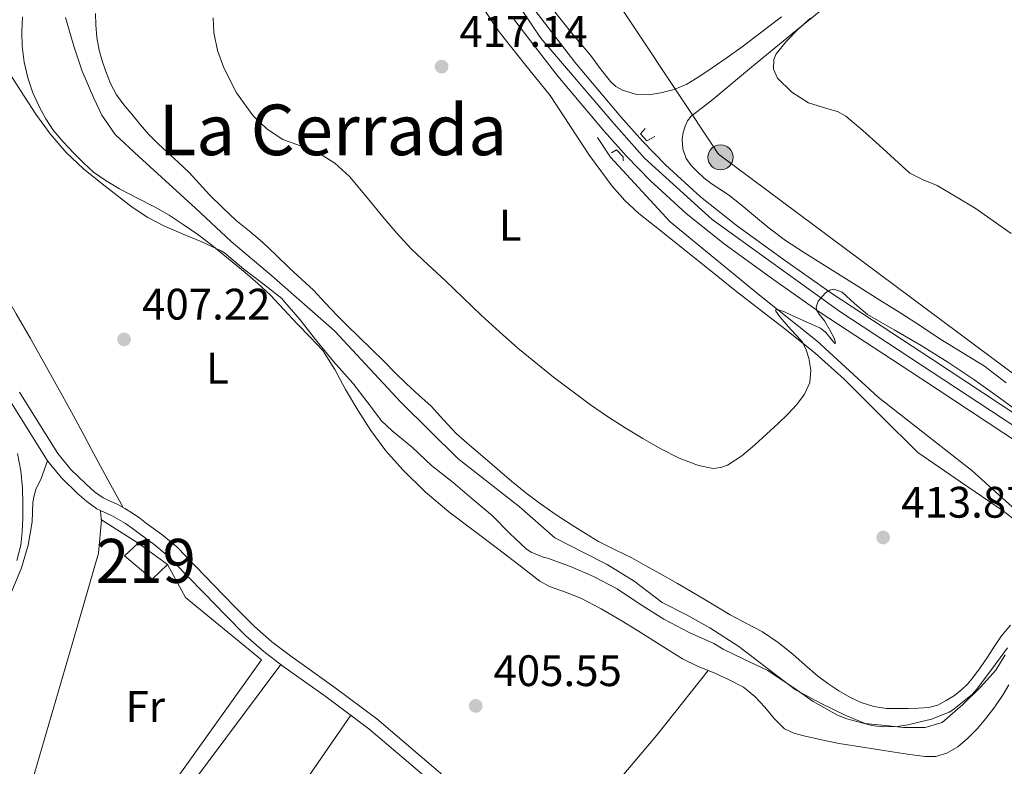
# Model space of a CAD drawing. Units: metres. Extents: x 559872 to 566759, y 4705557 to 4710245.
# Drawn here: x 560232 to 560455, y 4706789 to 4706958 of the extents above; entities that cross this region are included whole.
import ezdxf
from ezdxf.enums import TextEntityAlignment as Align

# ---------------------------------------------------------------- set-up
doc = ezdxf.new("R2010")
doc.units = ezdxf.units.M
doc.header["$MEASUREMENT"] = 0
for name, pattern in [('DGN Style 2', [85.8681, 51.52086, -34.34724]), ('DGN Style 3', [120.21534, 85.8681, -34.34724]), ('DGN Style 4', [137.4748281, 68.69448, -34.34724, 0.0858681, -34.34724])]:
    doc.linetypes.add(name, pattern=pattern)
for name, color, linetype, lineweight in [('Nivel 13', 7, 'Continuous', 0), ('Nivel 15', 7, 'Continuous', 0), ('Nivel 20', 7, 'Continuous', 0), ('Nivel 21', 7, 'Continuous', 0), ('Nivel 23', 7, 'Continuous', 0), ('Nivel 32', 7, 'Continuous', 0), ('Nivel 33', 7, 'Continuous', 0), ('Nivel 36', 7, 'Continuous', 0), ('Nivel 37', 7, 'Continuous', 0), ('Nivel 41', 7, 'Continuous', 0), ('Nivel 45', 7, 'Continuous', 0), ('Nivel 48', 7, 'Continuous', 0), ('Nivel 5', 7, 'Continuous', 0), ('Nivel 52', 7, 'Continuous', 0), ('Nivel 54', 7, 'Continuous', 0), ('Nivel 7', 7, 'Continuous', 0)]:
    doc.layers.add(name, color=color, linetype=linetype, lineweight=lineweight)
doc.styles.add('Style-Arial', font='txt')
doc.styles.add('Style-Arial Narrow', font='txt')
doc.styles.add('Style-Times New Roman', font='txt')

# ---------------------------------------------------------------- blocks, each defined once
blk = doc.blocks.new('5PATER')
at = {"layer": 'Nivel 7', "linetype": 'Continuous', "lineweight": 0}
h = blk.add_hatch(color=51, dxfattribs=at)
edge = h.paths.add_edge_path()
edge.add_ellipse((-0.003561504185199738, -5.32250851392746e-05), major_axis=(-1.095731442372465, -1.110710699892244), ratio=0.9994222409660318, start_angle=0, end_angle=360)
blk = doc.blocks.new('5PELE')
at = {"layer": 'Nivel 32', "linetype": 'Continuous', "lineweight": 0}
h = blk.add_hatch(color=9, dxfattribs=at)
edge = h.paths.add_edge_path()
edge.add_arc((0.0003999024629592896, -0.001095384359359741), 2.85, 0, 360)
at = {"layer": 'Nivel 32', "color": 252, "linetype": 'Continuous', "lineweight": 0}
blk.add_circle((0.0003999024629592896, -0.001095384359359741, 0.00200000000000955), 2.85, dxfattribs=at)

msp = doc.modelspace()

# ---------------------------------------------------------------- linework, layer by layer
at = {"layer": 'Nivel 13', "color": 4, "linetype": 'Continuous', "lineweight": 0}
for points in [[(560242.2699999996, 4706958.77, 412.81), (560244.129999999, 4706952.290000001, 412.81), (560246.0500000007, 4706946.6, 412.81), (560248.6600000001, 4706940.449999999, 412.81), (560250.5, 4706936.609999999, 412.81), (560253.5199999996, 4706932.26, 412.79), (560258.9400000013, 4706927.24, 412.76), (560271.7399999984, 4706915.49, 412.5), (560279.870000001, 4706907.93, 412.33), (560289.0199999996, 4706900.18, 411.7), (560303.3599999994, 4706887.609999999, 411.13), (560318.379999999, 4706871.449999999, 411.14), (560331.3599999994, 4706858.6, 411.14), (560345.2600000016, 4706847.73, 411.13), (560353.4100000001, 4706840.630000001, 411.14), (560360.0799999982, 4706837.24, 411.08), (560365.25, 4706834.560000001, 410.93), (560371.4200000018, 4706830.77, 410.82), (560377.7800000012, 4706825.92, 410.26), (560383.4200000018, 4706823.029999999, 410.28), (560388.6099999994, 4706820.16, 410.07), (560395.1799999997, 4706815.890000001, 409.94), (560402.3200000003, 4706810.5, 409.93), (560408.0599999987, 4706806.07, 409.93), (560414.0500000007, 4706802.869999999, 409.86), (560419.4699999988, 4706800.23, 409.86), (560423.8599999994, 4706798.449999999, 409.86), (560429.1799999997, 4706797.869999999, 409.86), (560432.5899999999, 4706797.49, 409.91), (560437.5399999991, 4706797.52, 409.91), (560441.3299999982, 4706798.689999999, 409.94), (560445.9699999988, 4706802.67, 409.86), (560450.1099999994, 4706806.720000001, 409.72), (560453.5799999982, 4706810.58, 409.81), (560455.7100000009, 4706814.050000001, 409.75)], [(560363.0899999999, 4706931.560000001, 417.53), (560366.0599999987, 4706927.08, 416.69), (560379.5700000003, 4706912.390000001, 415.93), (560399.8599999994, 4706895.75, 415.43), (560412.9100000001, 4706885.35, 414.61), (560426.8000000007, 4706872.59, 413.45), (560448.1000000015, 4706855.91, 411.43), (560460.3999999985, 4706844.880000001, 410.55), (560470.1099999994, 4706836.15, 409.78), (560475.5399999991, 4706829.380000001, 409.24)]]:
    msp.add_polyline3d(points, dxfattribs=at)
at = {"layer": 'Nivel 15', "color": 51, "linetype": 'Continuous', "lineweight": 13, "extrusion": (0.01566366978041034, -0.01156410113894137, 0.9998104425409142), "elevation": -45245.67600087378, "flags": 128}
msp.add_lwpolyline([(4119438.617860243, 2344441.426419359), (4119438.617860243, 2344433.208627686)], dxfattribs=at)
at = {"layer": 'Nivel 15', "color": 51, "linetype": 'Continuous', "lineweight": 13}
msp.add_polyline3d([(560265.3900000006, 4706834.529999999, 408.9), (560261.9499999993, 4706831.220000001, 408.9), (560255.620000001, 4706836.529999999, 408.81), (560258.7800000012, 4706839.41, 409.06)], dxfattribs=at)
at = {"layer": 'Nivel 20', "color": 7, "linetype": 'DGN Style 2', "lineweight": 0}
msp.add_polyline3d([(560265.3900000006, 4706834.529999999, 405.27), (560269.5, 4706827.09, 405.46), (560286.7699999996, 4706812.890000001, 405.57), (560239.4100000001, 4706746.73, 405.78), (560235.5199999996, 4706752.65, 405.8), (560234.4299999997, 4706757.529999999, 405.69), (560234.6099999994, 4706762.290000001, 405.69), (560234.3500000015, 4706767.529999999, 405.69), (560233.3399999999, 4706771.85, 405.69), (560233.0199999996, 4706777.85, 405.69), (560233.9499999993, 4706782.82, 405.69), (560245.3900000006, 4706821.91, 405.75), (560249.7100000009, 4706837.09, 406.1), (560250.4499999993, 4706844.689999999, 406.34), (560258.7800000012, 4706839.41, 406.36)], dxfattribs=at)
at = {"layer": 'Nivel 21', "color": 7, "linetype": 'Continuous', "lineweight": 13}
for points in [[(560462.0799999982, 4706865.949999999, 413.35), (560439.1900000013, 4706881.09, 414.13), (560416.2699999996, 4706896.130000001, 414.92), (560405.5199999996, 4706903.65, 415.5), (560394.9100000001, 4706911.380000001, 416.09), (560386.4899999984, 4706918.1, 416.45), (560378.5100000016, 4706925.359999999, 416.81), (560373.3200000003, 4706930.699999999, 417.07), (560368.3900000006, 4706936.279999999, 417.33), (560357.9600000009, 4706948.66, 417.31), (560348.1000000015, 4706961.48, 417.08)], [(560459.1499999985, 4706861.869999999, 413.35), (560436.4200000018, 4706876.890000001, 414.13), (560413.4499999993, 4706891.970000001, 414.92), (560402.6000000015, 4706899.560000001, 415.5), (560391.8599999994, 4706907.380000001, 416.09), (560383.2300000004, 4706914.27, 416.45), (560375.0199999996, 4706921.75, 416.81), (560369.6400000006, 4706927.279999999, 417.07), (560364.5799999982, 4706932.99, 417.33), (560354.0399999991, 4706945.51, 417.31), (560344.0100000016, 4706958.540000001, 417.08)]]:
    msp.add_polyline3d(points, dxfattribs=at)
at = {"layer": 'Nivel 21', "color": 1, "linetype": 'DGN Style 2', "lineweight": 0}
for points in [[(560373.8900000006, 4706933.6, 417.27), (560372.879999999, 4706932.390000001, 417.25), (560374.3099999987, 4706930.77, 417.25), (560376.0799999982, 4706931.76, 417.25)], [(560366.2600000016, 4706928.1, 417.21), (560367.3900000006, 4706928.710000001, 417.16), (560368.9299999997, 4706927.17, 417.16), (560368.9400000013, 4706926.24, 417.16)]]:
    msp.add_polyline3d(points, dxfattribs=at)
at = {"layer": 'Nivel 21', "color": 7, "linetype": 'DGN Style 3', "lineweight": 0}
msp.add_polyline3d([(560329.0199999996, 4706785.77, 404.86), (560312.9400000013, 4706799.460000001, 404.97), (560303.1700000018, 4706806.790000001, 405.21), (560293.3200000003, 4706813.800000001, 405.54), (560289.129999999, 4706817.01, 405.7), (560285.1900000013, 4706820.449999999, 405.86), (560280.5700000003, 4706825.1, 405.93), (560275.9299999997, 4706829.85, 406.01), (560271.8099999987, 4706834.16, 406.19), (560267.5300000012, 4706838.529999999, 406.37), (560264.120000001, 4706841.369999999, 406.5), (560260.6600000001, 4706843.9, 406.58), (560259.1099999994, 4706845.040000001, 406.57), (560257.4600000009, 4706846.220000001, 406.53), (560255.7600000016, 4706847.27, 406.51), (560254, 4706848.24, 406.47), (560252.2100000009, 4706849.040000001, 406.34), (560250.7699999996, 4706849.710000001, 406.18), (560248.8500000015, 4706851.07, 405.96), (560246.9200000018, 4706852.790000001, 405.81), (560243.4299999997, 4706856.15, 405.92), (560240.4800000004, 4706859.77, 406.12), (560236.1999999993, 4706866.67, 406.25), (560231.8200000003, 4706873.73, 406.41)], dxfattribs=at)
at = {"layer": 'Nivel 21', "color": 7, "linetype": 'Continuous', "lineweight": 0}
msp.add_polyline3d([(560229.3900000006, 4706872.210000001, 406.41), (560233.7600000016, 4706865.16, 406.25), (560238.1400000006, 4706858.1, 406.12), (560241.3200000003, 4706854.210000001, 405.92), (560244.9800000004, 4706850.689999999, 405.81), (560247.0599999987, 4706848.83, 405.96), (560249.3299999982, 4706847.220000001, 406.18), (560251.0199999996, 4706846.43, 406.34), (560252.7199999988, 4706845.67, 406.47), (560254.3200000003, 4706844.790000001, 406.51), (560255.870000001, 4706843.83, 406.53), (560257.4299999997, 4706842.73, 406.57), (560258.9600000009, 4706841.59, 406.58), (560262.3599999994, 4706839.109999999, 406.5), (560265.5799999982, 4706836.42, 406.37), (560269.7600000016, 4706832.16, 406.19), (560273.870000001, 4706827.859999999, 406.01), (560278.5300000012, 4706823.09, 405.93), (560283.2300000004, 4706818.359999999, 405.86), (560287.3099999987, 4706814.800000001, 405.7), (560291.620000001, 4706811.49, 405.54), (560301.4800000004, 4706804.470000001, 405.21), (560311.1499999985, 4706797.220000001, 404.97), (560327.1600000001, 4706783.59, 404.86)], dxfattribs=at)
at = {"layer": 'Nivel 23', "color": 7, "linetype": 'DGN Style 4', "lineweight": 0}
msp.add_polyline3d([(560329.1700000018, 4706985.290000001, 417.56), (560350.2199999988, 4706954.15, 417.18), (560366.7600000016, 4706934.699999999, 417.33), (560373.7199999988, 4706926.869999999, 416.96), (560389.1000000015, 4706912.93, 416.27), (560418.1099999994, 4706892.040000001, 414.81), (560460.3299999982, 4706864.32, 413.36)], dxfattribs=at)
at = {"layer": 'Nivel 33', "color": 7, "linetype": 'Continuous', "lineweight": 0}
msp.add_polyline3d([(560199.620000001, 4707873.08, 428.26), (560202.3900000006, 4707690.710000001, 414.21), (560205.2399999984, 4707418.140000001, 420.97), (560267.3500000015, 4707113.109999999, 417.42), (560390.5700000003, 4706927.75, 418.76), (560780.7199999988, 4706637.17, 418.98), (561068.6400000006, 4706280.290000001, 404.74), (561373.7699999996, 4705651.800000001, 402.71), (561491.9100000001, 4705571.040000001, 405.41)], dxfattribs=at)
at = {"layer": 'Nivel 36', "color": 92, "linetype": 'Continuous', "lineweight": 0, "extrusion": (-0.9965552773970145, -0.07867541663660634, 0.02622513887886803), "elevation": -928622.7927380963, "flags": 128}
msp.add_lwpolyline([(-4648151.298852498, 24767.83030616806), (-4648152.733074125, 24767.94034401432), (-4648153.78611338, 24768.05038186046)], dxfattribs=at)
at = {"layer": 'Nivel 36', "color": 92, "linetype": 'Continuous', "lineweight": 0, "extrusion": (-0.006170799351067588, 0.005061296264565138, 0.9999681517505902), "elevation": 20770.67176686107, "flags": 128}
msp.add_lwpolyline([(560231.2657356523, 4706701.918994959), (560233.0058259405, 4706700.08897152), (560283.0146886222, 4706766.989828415)], dxfattribs=at)
at = {"layer": 'Nivel 36', "color": 92, "linetype": 'Continuous', "lineweight": 0, "extrusion": (0.5362695345723572, -0.4687071327700033, 0.7019463013508014), "elevation": -1905311.443927393, "flags": 128}
msp.add_lwpolyline([(3912692.041078351, 1878369.574634188), (3912730.642019629, 1878370.431099248), (3912749.412732594, 1878371.722817043)], dxfattribs=at)
at = {"layer": 'Nivel 36', "color": 92, "linetype": 'Continuous', "lineweight": 0, "extrusion": (0.6181917078512326, -0.4952447972336583, 0.6103864375598209), "elevation": -1984283.179805419, "flags": 128}
msp.add_lwpolyline([(4023712.886408642, 1529577.46600913), (4023769.742947057, 1529577.693252079), (4023821.877069943, 1529581.000899473)], dxfattribs=at)
at = {"layer": 'Nivel 36', "color": 92, "linetype": 'Continuous', "lineweight": 0, "extrusion": (0.5647100153735838, -0.3888734022214781, 0.7279286198395136), "elevation": -1513643.590908444, "flags": 128}
msp.add_lwpolyline([(4194346.2989204, 1607561.9757278), (4194260.306442417, 1607562.106989549), (4194229.336784236, 1607561.348588344)], dxfattribs=at)
at = {"layer": 'Nivel 36', "color": 92, "linetype": 'Continuous', "lineweight": 0}
for points in [[(560455.8900000006, 4706875.83, 416.79), (560450.9800000004, 4706879.619999999, 416.87), (560445.9200000018, 4706882.74, 416.86), (560440.8200000003, 4706885.810000001, 416.82), (560436.4100000001, 4706888.74, 416.76), (560431.9800000004, 4706891.630000001, 416.68), (560427.2300000004, 4706894.630000001, 416.53), (560422.4600000009, 4706897.619999999, 416.37), (560418.2199999988, 4706900.279999999, 416.29), (560413.9699999988, 4706902.949999999, 416.39), (560409.8500000015, 4706905.529999999, 416.77), (560405.7899999991, 4706908.15, 417.19), (560402.1000000015, 4706910.93, 417.51), (560398.5100000016, 4706913.890000001, 417.8), (560395.6799999997, 4706916.23, 417.97), (560392.8299999982, 4706918.560000001, 418.1), (560390.879999999, 4706919.84, 418.14), (560388.879999999, 4706921.08, 418.18), (560387.2199999988, 4706922.42, 418.36), (560385.629999999, 4706923.880000001, 418.6), (560384.3500000015, 4706925.189999999, 418.89), (560383.25, 4706926.77, 419.11), (560382.4600000009, 4706928.98, 419.13), (560382.3399999999, 4706931.189999999, 419.11), (560382.5500000007, 4706932.66, 419.12), (560383.0100000016, 4706934.130000001, 419.16), (560383.5500000007, 4706935.359999999, 419.25), (560384.3399999999, 4706936.390000001, 419.35), (560386.620000001, 4706938.16, 419.52), (560388.8999999985, 4706939.91, 419.7), (560398.5399999991, 4706947.91, 420.73), (560408.2100000009, 4706955.890000001, 421.73), (560425.75, 4706970.15, 422.95)], [(560336.2199999988, 4706962.32, 417.46), (560340.7199999988, 4706955.560000001, 417.57), (560346.4899999984, 4706948.310000001, 417.62), (560352.3099999987, 4706941.09, 417.65), (560356.8000000007, 4706934.300000001, 417.71), (560361.2699999996, 4706927.460000001, 417.77), (560366.4400000013, 4706920.470000001, 417.76), (560369.2899999991, 4706917.220000001, 417.7), (560372.4600000009, 4706914.310000001, 417.61), (560377.4600000009, 4706910.32, 417.4), (560382.4600000009, 4706906.34, 417.17), (560388.4200000018, 4706901.58, 416.98), (560394.379999999, 4706896.82, 416.76), (560400, 4706892.43, 416.43), (560405.629999999, 4706888.050000001, 416.04), (560412.5399999991, 4706882.560000001, 415.47), (560419.1000000015, 4706876.67, 415), (560427.4699999988, 4706868.32, 414.62), (560435.8399999999, 4706859.970000001, 414.25), (560445.5500000007, 4706853.310000001, 413.15), (560455.2600000016, 4706846.640000001, 412.05), (560458.3900000006, 4706844.210000001, 411.84)], [(560404.870000001, 4706958.960000001, 420.36), (560400.4299999997, 4706955.529999999, 420.22), (560395.9400000013, 4706952.15, 420.21), (560392.5599999987, 4706949.74, 420.21), (560389.1499999985, 4706947.380000001, 420.21), (560386.3200000003, 4706945.470000001, 420.21), (560383.4100000001, 4706943.640000001, 420.21), (560380.5199999996, 4706942.43, 420.2), (560377.4699999988, 4706941.67, 420.05), (560374.7100000009, 4706941.23, 419.81), (560371.9400000013, 4706941.33, 419.56), (560368.7300000004, 4706942.27, 419.26), (560367.2699999996, 4706943.109999999, 419.11), (560366.0300000012, 4706944.24, 418.97), (560363.7199999988, 4706947.24, 418.63), (560361.4699999988, 4706950.23, 418.41), (560357.1900000013, 4706955.290000001, 418.23), (560353.0899999999, 4706960.48, 418.07)], [(560255.3099999987, 4706847.51, 406.5), (560251.75, 4706854.1, 407.33), (560248.1900000013, 4706860.68, 408.17), (560246.5399999991, 4706863.73, 408.25), (560244.0599999987, 4706868.310000001, 407.72), (560241.5500000007, 4706872.890000001, 407.35), (560237.9400000013, 4706879.390000001, 407.42), (560234.2699999996, 4706885.859999999, 407.54), (560231.0599999987, 4706891.460000001, 407.69), (560227.8399999999, 4706897.050000001, 407.83), (560224.6900000013, 4706902.41, 407.81), (560221.5700000003, 4706907.779999999, 407.85), (560219.1900000013, 4706912.210000001, 408.05), (560216.8500000015, 4706916.66, 408.26), (560214.6499999985, 4706920.67, 408.47), (560212.4499999993, 4706924.68, 408.66), (560210.0799999982, 4706929.290000001, 408.78), (560207.8399999999, 4706933.970000001, 408.84), (560205.6700000018, 4706939.01, 408.91), (560203.6999999993, 4706944.15, 408.98), (560202.0799999982, 4706948.859999999, 409.1), (560201.0599999987, 4706953.699999999, 409.22), (560200.6799999997, 4706959.25, 409.26)], [(560232.4699999988, 4706958.93, 410.41), (560232.3099999987, 4706955.619999999, 410.23), (560232.370000001, 4706952.310000001, 410.07), (560232.8299999982, 4706948.689999999, 410.04), (560233.6999999993, 4706945.109999999, 410.07), (560234.8599999994, 4706941.73, 410.04), (560236.3099999987, 4706938.470000001, 410.01), (560237.7600000016, 4706935.76, 409.95), (560239.4699999988, 4706933.220000001, 409.89), (560241.75, 4706930.540000001, 409.85), (560244.1400000006, 4706927.970000001, 409.81), (560246.3099999987, 4706925.76, 409.84), (560248.6099999994, 4706923.689999999, 409.88), (560251.4600000009, 4706921.67, 409.83), (560254.4800000004, 4706919.91, 409.78), (560258.4699999988, 4706917.880000001, 409.79), (560262.4299999997, 4706915.83, 409.8), (560265.7600000016, 4706913.869999999, 409.74), (560269.0100000016, 4706911.779999999, 409.69), (560272.2899999991, 4706909.48, 409.7), (560275.4899999984, 4706907.060000001, 409.7), (560279.3000000007, 4706903.99, 409.6), (560283.0599999987, 4706900.85, 409.49), (560285.9499999993, 4706898.390000001, 409.48), (560288.7199999988, 4706895.779999999, 409.46), (560294.9299999997, 4706889.17, 409.14)], [(560270.3000000007, 4706923.609999999, 413.51), (560267.8200000003, 4706925.92, 413.59), (560265.3099999987, 4706928.210000001, 413.67), (560263.2199999988, 4706930.18, 413.71), (560261.1900000013, 4706932.210000001, 413.73), (560259.1999999993, 4706934.5, 413.71), (560257.3000000007, 4706936.84, 413.7), (560255.5100000016, 4706939, 413.84), (560253.8099999987, 4706941.24, 413.99), (560252.4600000009, 4706943.810000001, 414.05), (560251.4400000013, 4706946.550000001, 414.12), (560250.5700000003, 4706948.93, 414.22), (560249.8599999994, 4706951.369999999, 414.33), (560249.3399999999, 4706954.23, 414.31), (560249.120000001, 4706957.109999999, 414.29), (560249.0700000003, 4706959.689999999, 414.4)], [(560456.9100000001, 4706820.76, 410.91), (560454.879999999, 4706818.34, 410.87), (560453.2199999988, 4706815.970000001, 410.87), (560451.6499999985, 4706813.52, 410.87), (560449.9600000009, 4706811.1, 410.87), (560448.2399999984, 4706808.710000001, 410.87), (560447.1099999994, 4706807.390000001, 410.87), (560445.8399999999, 4706806.18, 410.87), (560444.1400000006, 4706804.83, 410.87), (560442.2899999991, 4706803.67, 410.87), (560440.3500000015, 4706802.630000001, 410.91), (560438.3000000007, 4706802.050000001, 411), (560435.9899999984, 4706801.91, 411.25), (560433.6600000001, 4706801.859999999, 411.46), (560431.2100000009, 4706801.83, 411.42), (560428.75, 4706801.859999999, 411.37), (560425.8399999999, 4706802.279999999, 411.35), (560422.9899999984, 4706803.199999999, 411.38), (560420.3599999994, 4706804.4, 411.48), (560417.870000001, 4706805.84, 411.59), (560415.3999999985, 4706807.49, 411.68), (560413.0399999991, 4706809.27, 411.77), (560410.25, 4706811.699999999, 411.85), (560407.4699999988, 4706814.15, 411.94), (560404.120000001, 4706816.800000001, 412.05), (560400.5899999999, 4706819.220000001, 412.15), (560396.8999999985, 4706821.18, 412.21), (560393.1999999993, 4706823.109999999, 412.26), (560389.2199999988, 4706825.529999999, 412.4), (560385.2300000004, 4706827.92, 412.52), (560381.2399999984, 4706830.220000001, 412.55), (560377.25, 4706832.5, 412.58), (560374.0799999982, 4706834.279999999, 412.61), (560370.8999999985, 4706836.040000001, 412.63), (560367.120000001, 4706837.91, 412.68), (560363.3399999999, 4706839.810000001, 412.74), (560360.3200000003, 4706841.609999999, 412.76), (560357.3399999999, 4706843.51, 412.76), (560353.7199999988, 4706845.869999999, 412.72), (560350.1400000006, 4706848.32, 412.69), (560346.7800000012, 4706850.82, 412.69), (560343.5399999991, 4706853.460000001, 412.71), (560340.2800000012, 4706856.26, 412.75), (560337.0199999996, 4706859.060000001, 412.79), (560333.9899999984, 4706861.68, 412.78), (560330.9600000009, 4706864.310000001, 412.77), (560328.1099999994, 4706867.4, 412.87), (560325.3299999982, 4706870.550000001, 412.98), (560322.5199999996, 4706873.050000001, 413.05), (560319.7300000004, 4706875.57, 413.11), (560317.1600000001, 4706878.1, 413.14), (560314.5899999999, 4706880.630000001, 413.16), (560311.6400000006, 4706883.52, 413.15), (560308.6900000013, 4706886.41, 413.14), (560306.3000000007, 4706888.76, 413.18), (560303.9200000018, 4706891.130000001, 413.22), (560301.2600000016, 4706893.99, 413.15), (560298.5899999999, 4706896.84, 413.08), (560295.9200000018, 4706899.32, 413.07), (560293.2300000004, 4706901.779999999, 413.08), (560290.1099999994, 4706904.800000001, 413.1), (560286.9800000004, 4706907.810000001, 413.14), (560284.0100000016, 4706910.279999999, 413.2), (560281.0100000016, 4706912.73, 413.27), (560277.9499999993, 4706915.560000001, 413.31), (560274.9899999984, 4706918.49, 413.37), (560272.6600000001, 4706921.060000001, 413.43), (560270.3000000007, 4706923.609999999, 413.51)], [(560294.9299999997, 4706889.17, 409.14), (560297.8299999982, 4706886.189999999, 409.13), (560300.6600000001, 4706883.16, 409.13), (560303.3999999985, 4706878.869999999, 409.1), (560305.8099999987, 4706874.34, 408.97), (560308.6700000018, 4706869.640000001, 408.66), (560311.6000000015, 4706864.98, 408.36), (560315.0100000016, 4706860.35, 408.04), (560318.879999999, 4706856.050000001, 407.72), (560323.9400000013, 4706851.08, 407.42), (560329.3299999982, 4706846.52, 407.17), (560334.8500000015, 4706842.34, 406.77), (560340.370000001, 4706838.17, 406.41), (560345.1900000013, 4706834.470000001, 406.29), (560350.0199999996, 4706830.800000001, 406.26), (560352.1900000013, 4706829.560000001, 406.26), (560355.7800000012, 4706828.27, 406.26), (560359.3299999982, 4706826.869999999, 406.26), (560363.9499999993, 4706824.449999999, 406.32), (560368.4800000004, 4706821.859999999, 406.37), (560372.1700000018, 4706819.550000001, 406.27), (560375.8599999994, 4706817.24, 406.15), (560379.120000001, 4706815.189999999, 406.13), (560382.379999999, 4706813.140000001, 406.12), (560385.9200000018, 4706811.41, 406.13), (560389.5799999982, 4706809.91, 406.13), (560392.9499999993, 4706808.390000001, 406.13), (560396.2600000016, 4706806.689999999, 406.13), (560398.8099999987, 4706804.57, 406.13), (560401.0899999999, 4706802.130000001, 406.13), (560403.1999999993, 4706799.57, 406.13), (560405.5500000007, 4706797.189999999, 406.13), (560407.6799999997, 4706796.210000001, 406.14), (560409.9499999993, 4706795.67, 406.15), (560413.9400000013, 4706794.710000001, 406.22), (560417.9499999993, 4706793.91, 406.33), (560423.7699999996, 4706792.99, 406.49), (560429.5799999982, 4706792.08, 406.69), (560433.5100000016, 4706791.49, 407), (560437.4400000013, 4706790.91, 407.24), (560439.9400000013, 4706790.939999999, 407.23), (560442.4299999997, 4706791.699999999, 407.22), (560444.9600000009, 4706793.16, 407.23), (560447.120000001, 4706795.029999999, 407.24), (560449.2899999991, 4706797.23, 407.27), (560451.3000000007, 4706799.550000001, 407.32), (560453.3399999999, 4706802.23, 407.37), (560455.2300000004, 4706805.01, 407.45), (560456.5, 4706807.189999999, 407.54)], [(560230.0300000012, 4706828.48, 405.75), (560232.2899999991, 4706833.77, 405.86), (560233.8000000007, 4706838.970000001, 405.94), (560234.6999999993, 4706844.279999999, 406.02), (560234.7699999996, 4706846.439999999, 406.11), (560234.8299999982, 4706848.6, 406.18), (560235.1099999994, 4706850.24, 406.18), (560235.6000000015, 4706851.85, 406.17), (560236.1900000013, 4706852.970000001, 406.17), (560236.75, 4706854.09, 406.17), (560238.1400000006, 4706858.1, 406.12)]]:
    msp.add_polyline3d(points, dxfattribs=at)
at = {"layer": 'Nivel 5', "color": 30, "linetype": 'Continuous', "lineweight": 0, "flags": 128}
for points, elevation in [([(560275.8099999987, 4706958.699999999), (560275.9100000001, 4706955.4), (560276.7600000016, 4706951.34), (560278.2300000004, 4706947.380000001), (560281.1000000015, 4706941.67), (560284.8599999994, 4706936.460000001), (560288.0300000012, 4706933.449999999), (560291.6400000006, 4706931.1), (560295.6000000015, 4706929.619999999), (560299.5300000012, 4706928.119999999), (560303.3999999985, 4706925.710000001), (560306.7899999991, 4706922.710000001), (560310.5799999982, 4706918.1), (560314.3399999999, 4706913.5), (560317.4699999988, 4706909.810000001), (560320.7399999984, 4706906.25), (560324.6000000015, 4706902.640000001), (560328.4899999984, 4706899.060000001)], 415), ([(560411.4400000013, 4706958.689999999), (560408.6099999994, 4706956.1), (560406.0199999996, 4706953.4), (560403.6799999997, 4706950.52), (560403.1000000015, 4706949.26), (560403.0799999982, 4706947.050000001), (560403.9800000004, 4706945.029999999), (560407.1999999993, 4706941.82), (560410.9899999984, 4706939.41), (560415.4100000001, 4706938.07), (560417.5899999999, 4706937.439999999), (560419.5199999996, 4706936.359999999), (560423.3299999982, 4706933.140000001), (560427.0599999987, 4706929.83), (560430.5100000016, 4706926.6), (560434.0300000012, 4706923.43), (560437.0700000003, 4706921.91), (560440.2600000016, 4706920.609999999), (560448.8500000015, 4706915.470000001), (560457.0700000003, 4706909.75)], 420), ([(560228.5399999991, 4706947.710000001), (560232.0100000016, 4706942.25), (560235.5399999991, 4706936.83), (560238.7899999991, 4706932.35), (560242.4200000018, 4706928.15), (560246.3599999994, 4706924.41), (560250.5799999982, 4706921), (560257.3999999985, 4706915.720000001), (560260.9499999993, 4706913.359999999), (560264.7399999984, 4706911.42), (560269, 4706909.619999999), (560273.25, 4706907.82), (560277.620000001, 4706905.82), (560278.3399999999, 4706905.34), (560282.7300000004, 4706901.66), (560287.129999999, 4706898.300000001), (560291.3500000015, 4706894.949999999), (560292.0399999991, 4706894.18), (560295.5599999987, 4706890.15), (560299, 4706885.67), (560303.129999999, 4706880.68), (560307.4899999984, 4706875.779999999), (560310.8000000007, 4706871.48), (560314.0399999991, 4706867.189999999), (560316.4400000013, 4706864.890000001), (560321.120000001, 4706861.060000001), (560325.4100000001, 4706857.02), (560330.2800000012, 4706853.16), (560334.5500000007, 4706849.529999999), (560339.2399999984, 4706845.640000001), (560343.1700000018, 4706841.560000001)], 410), ([(560328.4899999984, 4706899.060000001), (560332.5899999999, 4706895.140000001), (560336.6900000013, 4706891.220000001), (560340.7899999991, 4706887.439999999), (560344.9699999988, 4706883.73), (560353.0599999987, 4706877.1), (560361.4800000004, 4706870.85), (560365.379999999, 4706868.17), (560369.3500000015, 4706865.59), (560373.3500000015, 4706863.15), (560377.4299999997, 4706860.790000001), (560381.6499999985, 4706858.710000001), (560386, 4706857.01), (560389.3599999994, 4706856.380000001), (560391.0700000003, 4706856.550000001), (560392.6400000006, 4706857.140000001), (560395.8500000015, 4706859.27), (560398.7899999991, 4706861.699999999), (560401.4899999984, 4706864.130000001), (560404.1499999985, 4706866.58), (560406.2800000012, 4706868.68), (560408.3599999994, 4706870.869999999), (560410.1099999994, 4706873.24), (560411.3000000007, 4706875.91), (560411.5599999987, 4706878.68), (560411.0500000007, 4706881.460000001), (560410.4899999984, 4706883.310000001), (560409.6099999994, 4706885.029999999), (560408.3299999982, 4706886.51), (560407, 4706887.91), (560404.4600000009, 4706890.83), (560403.620000001, 4706892.09), (560403.6000000015, 4706892.439999999), (560403.9400000013, 4706892.5), (560405.5599999987, 4706891.92), (560407.2699999996, 4706891.109999999), (560410.5100000016, 4706889.67), (560413.75, 4706888.210000001), (560414.9100000001, 4706887.27), (560416.5100000016, 4706885.300000001), (560417, 4706884.75), (560417.1400000006, 4706884.890000001), (560416.8099999987, 4706885.970000001), (560415.8000000007, 4706887.939999999), (560414.6600000001, 4706889.890000001), (560413.4299999997, 4706891.449999999), (560412.8999999985, 4706892.23), (560412.7100000009, 4706893), (560413.1799999997, 4706894.34), (560414.8500000015, 4706896.27), (560415.8399999999, 4706896.9), (560416.7699999996, 4706897.130000001), (560418.6499999985, 4706896.41), (560421.4499999993, 4706893.859999999), (560424.3900000006, 4706891.35), (560430.4899999984, 4706887.880000001), (560436.5799999982, 4706884.310000001), (560442.6400000006, 4706880.529999999), (560448.5799999982, 4706876.57), (560454.379999999, 4706872.380000001), (560460.1499999985, 4706868.17)], 415), ([(560231.1600000001, 4706835.43), (560232.1000000015, 4706838.92), (560232.4299999997, 4706841.99), (560232.5300000012, 4706845.08), (560232.5599999987, 4706848.49), (560232.4600000009, 4706851.91), (560232.0700000003, 4706855.85), (560231.379999999, 4706859.77)], 405), ([(560343.1700000018, 4706841.560000001), (560346.9600000009, 4706838.01), (560348.0199999996, 4706837.380000001), (560350.7100000009, 4706836.23), (560351.7600000016, 4706835.960000001), (560356.9600000009, 4706834.07), (560362.1600000001, 4706831.810000001), (560367.5700000003, 4706829), (560372.629999999, 4706825.640000001), (560378.1600000001, 4706822.1), (560383.9200000018, 4706819.140000001), (560389.4800000004, 4706816.609999999), (560391.6000000015, 4706815.300000001), (560396.2899999991, 4706813.060000001), (560401.7800000012, 4706810.449999999), (560402.7399999984, 4706809.83), (560407.6400000006, 4706806.52), (560412.0799999982, 4706803.43), (560417.620000001, 4706800.34), (560419.6799999997, 4706799.529999999), (560425.379999999, 4706797.960000001), (560427.8599999994, 4706797.67), (560431.1999999993, 4706797.77), (560433.5599999987, 4706798.130000001), (560438.9499999993, 4706799.41), (560442.9200000018, 4706801.01), (560443.6999999993, 4706801.49), (560448.2800000012, 4706805.109999999), (560449.1999999993, 4706806.17), (560452.6099999994, 4706810.76), (560456.2399999984, 4706815.619999999)], 410)]:
    msp.add_lwpolyline(points, dxfattribs=dict(at, elevation=elevation))
at = {"layer": 'Nivel 52', "color": 1, "linetype": 'Continuous', "lineweight": 13}
msp.add_3dface([(560265.3900000006, 4706834.529999999, 408.9), (560258.7800000012, 4706839.41, 409.06), (560255.620000001, 4706836.529999999, 408.81), (560261.9499999993, 4706831.220000001, 408.9)], dxfattribs=at)
at = {"layer": 'Nivel 54', "color": 9, "linetype": 'Continuous', "lineweight": 0}
for points in [[(560462.0799999982, 4706865.949999999, 413.35), (560439.1900000013, 4706881.09, 414.13), (560416.2699999996, 4706896.130000001, 414.92), (560405.5199999996, 4706903.65, 415.5), (560394.9100000001, 4706911.380000001, 416.09), (560386.4899999984, 4706918.1, 416.45), (560378.5100000016, 4706925.359999999, 416.81), (560373.3200000003, 4706930.699999999, 417.07), (560368.3900000006, 4706936.279999999, 417.33), (560357.9600000009, 4706948.66, 417.31), (560348.1000000015, 4706961.48, 417.08)], [(560344.0100000016, 4706958.540000001, 417.08), (560354.0399999991, 4706945.51, 417.31), (560364.5799999982, 4706932.99, 417.33), (560369.6400000006, 4706927.279999999, 417.07), (560375.0199999996, 4706921.75, 416.81), (560383.2300000004, 4706914.27, 416.45), (560391.8599999994, 4706907.380000001, 416.09), (560402.6000000015, 4706899.560000001, 415.5), (560413.4499999993, 4706891.970000001, 414.92), (560436.4200000018, 4706876.890000001, 414.13), (560459.1499999985, 4706861.869999999, 413.35)]]:
    msp.add_polyline3d(points, dxfattribs=at)

# ---------------------------------------------------------------- block references
at = {"layer": 'Nivel 32', "color": 252, "linetype": 'Continuous', "lineweight": 0}
msp.add_blockref('5PELE', (560391.0199999996, 4706927.050000001, 418.7), dxfattribs=at)
at = {"layer": 'Nivel 7', "color": 51, "linetype": 'Continuous', "lineweight": 0}
for p in [(560327.6799999997, 4706947.640000001, 417.14), (560255.5500000007, 4706885.689999999, 407.22), (560427.9699999988, 4706840.689999999, 413.87), (560335.4200000018, 4706802.43, 405.55)]:
    msp.add_blockref('5PATER', p, dxfattribs=at)

# ---------------------------------------------------------------- texts
at = {"layer": 'Nivel 37', "color": 92, "linetype": 'Continuous', "lineweight": 0, "style": 'Style-Arial Narrow'}
for s, p in [('L', (560343.243147105, 4706911.649979999, 416.08)), ('L', (560276.743147105, 4706879.159979999, 408.32)), ('Fr', (560260.3724934906, 4706802.309979999, 405.77))]:
    msp.add_text(s, height=6.99996, dxfattribs=at).set_placement(p, align=Align.MIDDLE_CENTER)
at = {"layer": 'Nivel 41', "color": 7, "linetype": 'Continuous', "lineweight": 0, "style": 'Style-Arial'}
for s, p in [('417.14', (560331.7199999988, 4706952.140000001, 417.14)), ('407.22', (560259.6400000006, 4706890.189999999, 407.22)), ('413.87', (560432.0599999987, 4706845.189999999, 413.87)), ('405.55', (560339.4600000009, 4706806.93, 405.55))]:
    msp.add_text(s, height=6.99996, dxfattribs=at).set_placement(p)
at = {"layer": 'Nivel 45', "color": 7, "linetype": 'Continuous', "lineweight": 0, "style": 'Style-Times New Roman'}
msp.add_text('La Cerrada', height=11.49996, dxfattribs=at).set_placement((560302.991643142, 4706933.279979998, 415.46), align=Align.MIDDLE_CENTER)
at = {"layer": 'Nivel 48', "color": 1, "linetype": 'Continuous', "lineweight": 0, "style": 'Style-Arial Narrow'}
msp.add_text('219', height=9.99996, dxfattribs=at).set_placement((560260.4946221039, 4706835.36998, 406.29), align=Align.MIDDLE_CENTER)

doc.saveas('drawing.dxf')
